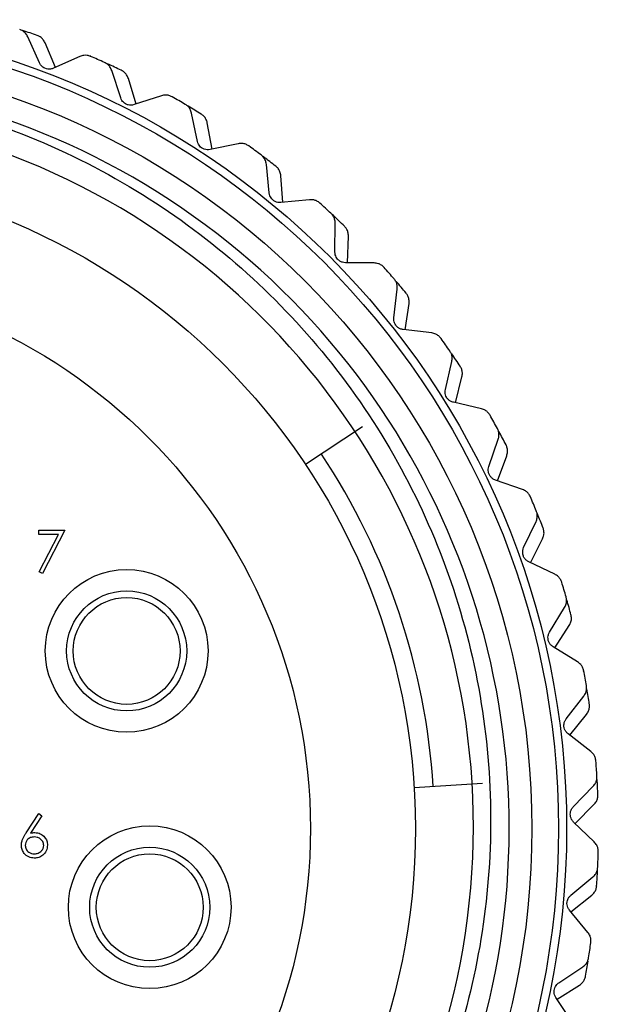
# Model space of a CAD drawing. Units: inches. Extents: x 0.4 to 16.6, y 0.2 to 10.8.
# Drawn here: x 12.2 to 12.9, y 5.4 to 6.5 of the extents above; entities that cross this region are included whole.
import ezdxf

# ---------------------------------------------------------------- set-up
doc = ezdxf.new("R2010")
doc.units = ezdxf.units.IN
doc.header["$MEASUREMENT"] = 0

msp = doc.modelspace()

# ---------------------------------------------------------------- linework, layer by layer
at = {"color": 7, "linetype": 'Continuous', "lineweight": 25}
for p, q in [((12.2662, 6.4615), (12.2531, 6.4905)), ((12.2839, 6.4565), (12.2724, 6.4837)), ((12.3108, 6.4687), (12.2818, 6.4556)), ((12.356, 6.4228), (12.3461, 6.4531)), ((12.373, 6.416), (12.3645, 6.4443)), ((12.4011, 6.4251), (12.3708, 6.4153)), ((12.4307, 6.4136), (12.429, 6.4144)), ((12.441, 6.3747), (12.4344, 6.4059)), ((12.4572, 6.3661), (12.4518, 6.3951)), ((12.4861, 6.3721), (12.455, 6.3656)), ((12.5143, 6.3575), (12.5127, 6.3584)), ((12.5203, 6.3177), (12.5172, 6.3493)), ((12.5355, 6.3073), (12.5333, 6.3367)), ((12.5649, 6.3102), (12.5332, 6.3071)), ((12.5913, 6.2926), (12.5898, 6.2937)), ((12.593, 6.2524), (12.5933, 6.2842)), ((12.607, 6.2404), (12.6079, 6.27)), ((12.6365, 6.2402), (12.6047, 6.2405)), ((12.6582, 6.1796), (12.662, 6.2112)), ((12.6708, 6.1662), (12.675, 6.1955)), ((12.7002, 6.1628), (12.6686, 6.1665)), ((12.7152, 6.1002), (12.7223, 6.1312)), ((12.7263, 6.0856), (12.7335, 6.1142)), ((12.7551, 6.0789), (12.7241, 6.0861)), ((12.6235, 6.0591), (12.5605, 6.0173)), ((12.7632, 6.0152), (12.7737, 6.0452)), ((12.7727, 5.9994), (12.783, 6.027)), ((12.8006, 5.9897), (12.7705, 6.0001)), ((12.8018, 5.9254), (12.8155, 5.9541)), ((12.2653, 5.9447), (12.2942, 5.9447)), ((12.2653, 5.9399), (12.2653, 5.9447)), ((12.2871, 5.9399), (12.2653, 5.9399)), ((12.2659, 5.8986), (12.2871, 5.9399)), ((12.2942, 5.9447), (12.2695, 5.8966)), ((12.8095, 5.9087), (12.8227, 5.9351)), ((12.8362, 5.896), (12.8074, 5.9096)), ((12.2695, 5.8966), (12.2659, 5.8986)), ((12.8304, 5.832), (12.8471, 5.8591)), ((12.8363, 5.8145), (12.8523, 5.8393)), ((12.8614, 5.799), (12.8343, 5.8157)), ((12.8488, 5.736), (12.8683, 5.7611)), ((12.8527, 5.718), (12.8713, 5.7409)), ((12.8761, 5.6999), (12.8509, 5.7194)), ((12.7562, 5.6644), (12.6807, 5.6597)), ((12.8567, 5.6386), (12.8788, 5.6615)), ((12.2514, 5.6098), (12.2654, 5.6312)), ((12.2654, 5.6312), (12.2686, 5.6287)), ((12.8586, 5.6203), (12.8796, 5.6411)), ((12.2686, 5.6287), (12.2563, 5.6097)), ((12.8799, 5.5998), (12.857, 5.6219)), ((12.854, 5.5409), (12.8785, 5.5613)), ((12.854, 5.5225), (12.8771, 5.5409)), ((12.8729, 5.4998), (12.8525, 5.5243)), ((12.8408, 5.4441), (12.8673, 5.4617)), ((12.8387, 5.4258), (12.8637, 5.4416)), ((12.8551, 5.4012), (12.8375, 5.4277))]:
    msp.add_line(p, q, dxfattribs=at)
for centre, radius in [((11.9546, 5.6146), 0.8947), ((11.9546, 5.6146), 0.8858), ((11.9546, 5.6146), 0.8563), ((11.9546, 5.6146), 0.7275), ((11.9546, 5.6146), 0.6113), ((12.3626, 5.8111), 0.09), ((12.3626, 5.8111), 0.0664), ((12.3626, 5.8111), 0.0591), ((12.3881, 5.5276), 0.09), ((12.3881, 5.5276), 0.0664), ((12.3881, 5.5276), 0.0591)]:
    msp.add_circle(centre, radius, dxfattribs=at)
for centre, radius, start, end in [((11.9546, 5.6146), 0.9301, 70.5915, 71.6274), ((11.9546, 5.6146), 0.9301, 65.6485, 66.6844), ((11.9546, 5.6146), 0.9301, 64.3846, 65.4205), ((11.9546, 5.6146), 0.8312, 277.9878, 124.4974), ((11.9546, 5.6146), 0.9301, 59.4416, 60.4775), ((11.9515, 5.6167), 0.7947, 279.9823, 220.4807), ((11.9546, 5.6146), 0.9301, 58.1777, 59.2136), ((11.9546, 5.6146), 0.9301, 53.2347, 54.2706), ((11.9546, 5.6146), 0.9301, 51.9708, 53.0067), ((11.9546, 5.6146), 0.9301, 47.0278, 48.0637), ((11.9546, 5.6146), 0.9301, 45.7639, 46.7998), ((11.9546, 5.6146), 0.9301, 40.8209, 41.8568), ((11.9546, 5.6146), 0.9301, 39.557, 40.5929), ((11.9546, 5.6146), 0.9301, 34.614, 35.6499), ((11.9546, 5.6146), 0.9301, 33.3501, 34.386), ((11.9546, 5.6146), 0.9301, 28.4071, 29.443), ((11.9546, 5.6146), 0.9301, 27.1432, 28.1791), ((11.9546, 5.6146), 0.7485, 3.5577, 33.6077), ((11.9546, 5.6146), 0.9301, 22.2002, 23.2361), ((11.9546, 5.6146), 0.9301, 20.9363, 21.9722), ((11.9546, 5.6146), 0.9301, 15.9933, 17.0292), ((11.9546, 5.6146), 0.9301, 14.7294, 15.7653), ((11.9546, 5.6146), 0.9301, 9.7864, 10.8223), ((11.9546, 5.6146), 0.9301, 8.5225, 9.5584), ((11.9546, 5.6146), 0.9301, 3.5795, 4.6154), ((11.9546, 5.6146), 0.9301, 2.3156, 3.3515), ((11.9546, 5.6146), 0.9301, 357.3726, 358.4085), ((11.9546, 5.6146), 0.9301, 356.1087, 357.1446), ((11.9546, 5.6146), 0.9301, 351.1657, 352.2016), ((11.9546, 5.6146), 0.9301, 349.9018, 350.9377)]:
    msp.add_arc(centre, radius, start, end, dxfattribs=at)
for points, knots in [([(12.2531, 6.4905), (12.2524, 6.4918), (12.2511, 6.4941), (12.2479, 6.4969), (12.2455, 6.498), (12.2443, 6.4985)], [0, 0, 0, 0, 0.398652, 0.712649, 1, 1, 1, 1]), ([(12.2724, 6.4837), (12.2717, 6.485), (12.2705, 6.4873), (12.2673, 6.4903), (12.2649, 6.4913), (12.2637, 6.4919)], [0, 0, 0, 0, 0.3986522, 0.7126492, 1, 1, 1, 1]), ([(12.3228, 6.4688), (12.3215, 6.4692), (12.319, 6.47), (12.3147, 6.47), (12.3123, 6.4692), (12.3108, 6.4687)], [0, 0, 0, 0, 0.296512, 0.591674, 1, 1, 1, 1]), ([(12.2818, 6.4556), (12.2808, 6.4552), (12.2788, 6.4545), (12.2754, 6.4545), (12.2723, 6.4553), (12.2697, 6.4569), (12.2676, 6.4589), (12.2667, 6.4606), (12.2662, 6.4615)], [0, 0, 0, 0, 0.202997, 0.365026, 0.528033, 0.669914, 0.815018, 1, 1, 1, 1]), ([(12.3461, 6.4531), (12.3455, 6.4545), (12.3445, 6.4569), (12.3416, 6.4601), (12.3393, 6.4613), (12.3381, 6.462)], [0, 0, 0, 0, 0.398652, 0.712649, 1, 1, 1, 1]), ([(12.3645, 6.4443), (12.3639, 6.4456), (12.363, 6.4481), (12.3602, 6.4513), (12.3578, 6.4527), (12.3567, 6.4533)], [0, 0, 0, 0, 0.398652, 0.712649, 1, 1, 1, 1]), ([(11.4839, 6.2996), (11.5198, 6.3214), (11.6282, 6.3871), (11.798, 6.4347), (11.976, 6.4435), (12.1145, 6.4266), (12.2492, 6.3862), (12.3736, 6.3245), (12.4856, 6.2428), (12.5823, 6.144), (12.6608, 6.0305), (12.7195, 5.9043), (12.7556, 5.7716), (12.7689, 5.6352), (12.7596, 5.5004), (12.7281, 5.3693), (12.675, 5.2444), (12.6016, 5.13), (12.5092, 5.0287), (12.4022, 4.9451), (12.2816, 4.8809), (12.1338, 4.8297), (12.0228, 4.8229), (11.9577, 4.8189)], [0, 0, 0, 0, 0.041429, 0.125035, 0.170331, 0.216947, 0.262091, 0.30856, 0.35345, 0.398297, 0.444454, 0.489121, 0.535094, 0.579578, 0.623877, 0.667955, 0.712033, 0.757389, 0.801468, 0.84683, 0.890754, 0.935967, 1, 1, 1, 1]), ([(12.4129, 6.424), (12.4117, 6.4245), (12.4094, 6.4256), (12.4051, 6.4261), (12.4026, 6.4255), (12.4011, 6.4251)], [0, 0, 0, 0, 0.296512, 0.591674, 1, 1, 1, 1]), ([(12.3708, 6.4153), (12.3697, 6.415), (12.3677, 6.4145), (12.3643, 6.4149), (12.3614, 6.4161), (12.359, 6.4179), (12.357, 6.4202), (12.3563, 6.4219), (12.356, 6.4228)], [0, 0, 0, 0, 0.202997, 0.365026, 0.528033, 0.669914, 0.815018, 1, 1, 1, 1]), ([(12.4344, 6.4059), (12.434, 6.4073), (12.4333, 6.4098), (12.4308, 6.4133), (12.4286, 6.4148), (12.4275, 6.4155)], [0, 0, 0, 0, 0.398652, 0.712649, 1, 1, 1, 1]), ([(12.4518, 6.3951), (12.4514, 6.3965), (12.4507, 6.399), (12.4483, 6.4026), (12.4461, 6.4041), (12.4451, 6.4049)], [0, 0, 0, 0, 0.398652, 0.712649, 1, 1, 1, 1]), ([(12.455, 6.3656), (12.4538, 6.3654), (12.4518, 6.3652), (12.4485, 6.3659), (12.4456, 6.3674), (12.4434, 6.3694), (12.4418, 6.3719), (12.4413, 6.3737), (12.441, 6.3747)], [0, 0, 0, 0, 0.202997, 0.365026, 0.528033, 0.669914, 0.815018, 1, 1, 1, 1]), ([(12.4978, 6.3697), (12.4966, 6.3703), (12.4944, 6.3717), (12.4902, 6.3726), (12.4876, 6.3723), (12.4861, 6.3721)], [0, 0, 0, 0, 0.296512, 0.591674, 1, 1, 1, 1]), ([(12.5172, 6.3493), (12.5169, 6.3508), (12.5164, 6.3534), (12.5143, 6.3571), (12.5123, 6.3589), (12.5113, 6.3597)], [0, 0, 0, 0, 0.398652, 0.712649, 1, 1, 1, 1]), ([(12.5333, 6.3367), (12.533, 6.3382), (12.5326, 6.3408), (12.5306, 6.3446), (12.5286, 6.3464), (12.5276, 6.3473)], [0, 0, 0, 0, 0.398652, 0.712649, 1, 1, 1, 1]), ([(12.5332, 6.3071), (12.5321, 6.3071), (12.53, 6.307), (12.5268, 6.3081), (12.5242, 6.3099), (12.5222, 6.3122), (12.5208, 6.3148), (12.5205, 6.3166), (12.5203, 6.3177)], [0, 0, 0, 0, 0.202997, 0.365026, 0.528033, 0.669914, 0.815018, 1, 1, 1, 1]), ([(12.5762, 6.3065), (12.5752, 6.3073), (12.5731, 6.3089), (12.569, 6.3103), (12.5664, 6.3102), (12.5649, 6.3102)], [0, 0, 0, 0, 0.296512, 0.591674, 1, 1, 1, 1]), ([(12.5933, 6.2842), (12.5932, 6.2857), (12.593, 6.2883), (12.5913, 6.2922), (12.5895, 6.2942), (12.5886, 6.2952)], [0, 0, 0, 0, 0.3986522, 0.7126492, 1, 1, 1, 1]), ([(12.6079, 6.27), (12.6079, 6.2714), (12.6077, 6.2741), (12.6061, 6.278), (12.6043, 6.28), (12.6035, 6.281)], [0, 0, 0, 0, 0.398652, 0.712649, 1, 1, 1, 1]), ([(12.6047, 6.2405), (12.6036, 6.2406), (12.6015, 6.2407), (12.5984, 6.2422), (12.596, 6.2442), (12.5943, 6.2467), (12.5932, 6.2495), (12.5931, 6.2513), (12.593, 6.2524)], [0, 0, 0, 0, 0.202997, 0.365026, 0.528033, 0.669914, 0.815018, 1, 1, 1, 1]), ([(12.6474, 6.2352), (12.6464, 6.2362), (12.6445, 6.238), (12.6406, 6.2398), (12.638, 6.24), (12.6365, 6.2402)], [0, 0, 0, 0, 0.296512, 0.591674, 1, 1, 1, 1]), ([(12.662, 6.2112), (12.662, 6.2127), (12.6621, 6.2153), (12.6608, 6.2194), (12.6593, 6.2216), (12.6585, 6.2226)], [0, 0, 0, 0, 0.398652, 0.712649, 1, 1, 1, 1]), ([(12.675, 6.1955), (12.6751, 6.1969), (12.6752, 6.1996), (12.674, 6.2037), (12.6725, 6.2059), (12.6717, 6.2069)], [0, 0, 0, 0, 0.398652, 0.712649, 1, 1, 1, 1]), ([(12.6686, 6.1665), (12.6674, 6.1667), (12.6654, 6.1671), (12.6625, 6.1689), (12.6603, 6.1712), (12.6589, 6.1739), (12.6581, 6.1767), (12.6582, 6.1786), (12.6582, 6.1796)], [0, 0, 0, 0, 0.2029974, 0.3650259, 0.5280327, 0.6699142, 0.8150178, 1, 1, 1, 1]), ([(12.7104, 6.1567), (12.7096, 6.1577), (12.7079, 6.1597), (12.7042, 6.1619), (12.7017, 6.1625), (12.7002, 6.1628)], [0, 0, 0, 0, 0.2965117, 0.5916742, 1, 1, 1, 1]), ([(12.7223, 6.1312), (12.7226, 6.1327), (12.7229, 6.1353), (12.7221, 6.1395), (12.7207, 6.1418), (12.7201, 6.1429)], [0, 0, 0, 0, 0.3986522, 0.7126492, 1, 1, 1, 1]), ([(12.7335, 6.1142), (12.7338, 6.1156), (12.7342, 6.1182), (12.7335, 6.1225), (12.7322, 6.1248), (12.7316, 6.1259)], [0, 0, 0, 0, 0.3986522, 0.7126492, 1, 1, 1, 1]), ([(12.7241, 6.0861), (12.723, 6.0864), (12.721, 6.087), (12.7183, 6.0891), (12.7163, 6.0916), (12.7152, 6.0944), (12.7147, 6.0974), (12.715, 6.0992), (12.7152, 6.1002)], [0, 0, 0, 0, 0.2029974, 0.3650259, 0.5280327, 0.6699142, 0.8150178, 1, 1, 1, 1]), ([(12.7646, 6.0718), (12.7639, 6.0729), (12.7624, 6.0751), (12.759, 6.0777), (12.7565, 6.0785), (12.7551, 6.0789)], [0, 0, 0, 0, 0.2965117, 0.5916742, 1, 1, 1, 1]), ([(12.7737, 6.0452), (12.7741, 6.0466), (12.7747, 6.0492), (12.7743, 6.0535), (12.7733, 6.0559), (12.7727, 6.0571)], [0, 0, 0, 0, 0.398652, 0.712649, 1, 1, 1, 1]), ([(12.783, 6.027), (12.7834, 6.0285), (12.7841, 6.031), (12.7838, 6.0353), (12.7828, 6.0378), (12.7823, 6.0389)], [0, 0, 0, 0, 0.398652, 0.712649, 1, 1, 1, 1]), ([(12.7705, 6.0001), (12.7695, 6.0006), (12.7676, 6.0014), (12.7651, 6.0038), (12.7635, 6.0065), (12.7626, 6.0094), (12.7625, 6.0124), (12.763, 6.0142), (12.7632, 6.0152)], [0, 0, 0, 0, 0.202997, 0.365026, 0.528033, 0.669914, 0.815018, 1, 1, 1, 1]), ([(12.8093, 5.9816), (12.8087, 5.9827), (12.8074, 5.9851), (12.8043, 5.988), (12.802, 5.9891), (12.8006, 5.9897)], [0, 0, 0, 0, 0.296512, 0.591674, 1, 1, 1, 1]), ([(12.8155, 5.9541), (12.816, 5.9555), (12.8169, 5.958), (12.817, 5.9623), (12.8162, 5.9648), (12.8158, 5.966)], [0, 0, 0, 0, 0.398652, 0.712649, 1, 1, 1, 1]), ([(12.8227, 5.9351), (12.8233, 5.9364), (12.8243, 5.9389), (12.8244, 5.9432), (12.8237, 5.9457), (12.8233, 5.947)], [0, 0, 0, 0, 0.3986522, 0.7126492, 1, 1, 1, 1]), ([(12.8074, 5.9096), (12.8064, 5.9102), (12.8046, 5.9112), (12.8024, 5.9138), (12.8011, 5.9167), (12.8006, 5.9197), (12.8008, 5.9227), (12.8014, 5.9244), (12.8018, 5.9254)], [0, 0, 0, 0, 0.202997, 0.365026, 0.528033, 0.669914, 0.815018, 1, 1, 1, 1]), ([(12.844, 5.887), (12.8435, 5.8882), (12.8425, 5.8907), (12.8397, 5.8939), (12.8375, 5.8952), (12.8362, 5.896)], [0, 0, 0, 0, 0.296512, 0.591674, 1, 1, 1, 1]), ([(12.8471, 5.8591), (12.8478, 5.8604), (12.849, 5.8627), (12.8495, 5.867), (12.849, 5.8696), (12.8487, 5.8709)], [0, 0, 0, 0, 0.398652, 0.712649, 1, 1, 1, 1]), ([(12.8523, 5.8393), (12.853, 5.8406), (12.8542, 5.843), (12.8549, 5.8472), (12.8544, 5.8498), (12.8542, 5.8511)], [0, 0, 0, 0, 0.398652, 0.712649, 1, 1, 1, 1]), ([(12.8343, 5.8157), (12.8334, 5.8164), (12.8317, 5.8176), (12.8298, 5.8204), (12.8288, 5.8234), (12.8286, 5.8265), (12.8291, 5.8294), (12.83, 5.831), (12.8304, 5.832)], [0, 0, 0, 0, 0.202997, 0.365026, 0.528033, 0.669914, 0.815018, 1, 1, 1, 1]), ([(12.8682, 5.7892), (12.8678, 5.7905), (12.8671, 5.7931), (12.8647, 5.7966), (12.8626, 5.7981), (12.8614, 5.799)], [0, 0, 0, 0, 0.2965117, 0.5916742, 1, 1, 1, 1]), ([(12.8683, 5.7611), (12.8691, 5.7624), (12.8706, 5.7646), (12.8716, 5.7687), (12.8713, 5.7714), (12.8712, 5.7727)], [0, 0, 0, 0, 0.398652, 0.712649, 1, 1, 1, 1]), ([(12.8713, 5.7409), (12.8722, 5.7422), (12.8736, 5.7443), (12.8747, 5.7485), (12.8746, 5.7512), (12.8745, 5.7524)], [0, 0, 0, 0, 0.3986522, 0.7126492, 1, 1, 1, 1]), ([(12.8509, 5.7194), (12.8501, 5.7202), (12.8485, 5.7216), (12.8469, 5.7246), (12.8462, 5.7277), (12.8464, 5.7307), (12.8472, 5.7336), (12.8482, 5.7351), (12.8488, 5.736)], [0, 0, 0, 0, 0.2029974, 0.3650259, 0.5280327, 0.6699142, 0.8150178, 1, 1, 1, 1]), ([(12.8817, 5.6894), (12.8815, 5.6907), (12.8811, 5.6934), (12.8791, 5.6971), (12.8772, 5.6989), (12.8761, 5.6999)], [0, 0, 0, 0, 0.2965117, 0.5916742, 1, 1, 1, 1]), ([(12.8788, 5.6615), (12.8797, 5.6626), (12.8814, 5.6647), (12.8829, 5.6687), (12.8829, 5.6714), (12.8829, 5.6727)], [0, 0, 0, 0, 0.398652, 0.712649, 1, 1, 1, 1]), ([(12.8796, 5.6411), (12.8806, 5.6422), (12.8823, 5.6442), (12.8838, 5.6482), (12.8839, 5.6509), (12.884, 5.6522)], [0, 0, 0, 0, 0.398652, 0.712649, 1, 1, 1, 1]), ([(12.857, 5.6219), (12.8562, 5.6228), (12.8549, 5.6243), (12.8536, 5.6275), (12.8532, 5.6306), (12.8537, 5.6336), (12.8548, 5.6364), (12.856, 5.6378), (12.8567, 5.6386)], [0, 0, 0, 0, 0.202997, 0.365026, 0.528033, 0.669914, 0.815018, 1, 1, 1, 1]), ([(12.2462, 5.5962), (12.2463, 5.5979), (12.2466, 5.6006), (12.2481, 5.6042), (12.2496, 5.6071), (12.2508, 5.6089), (12.2514, 5.6098)], [0, 0, 0, 0, 0.339374, 0.559486, 0.779731, 1, 1, 1, 1]), ([(12.2563, 5.6097), (12.2572, 5.6099), (12.2588, 5.6101), (12.2604, 5.6102), (12.2611, 5.6102)], [0, 0, 0, 0, 0.55991, 1, 1, 1, 1]), ([(12.2611, 5.6102), (12.2632, 5.6099), (12.2673, 5.6095), (12.2718, 5.6057), (12.2746, 5.6011), (12.2749, 5.5979), (12.275, 5.5963)], [0, 0, 0, 0, 0.279638, 0.559326, 0.779527, 1, 1, 1, 1]), ([(12.2602, 5.6054), (12.2588, 5.6052), (12.256, 5.605), (12.2527, 5.6025), (12.2507, 5.5994), (12.2505, 5.5972), (12.2504, 5.596)], [0, 0, 0, 0, 0.2801275, 0.5595148, 0.7797192, 1, 1, 1, 1]), ([(12.2708, 5.596), (12.2706, 5.5975), (12.2702, 5.6004), (12.2671, 5.6034), (12.2637, 5.6051), (12.2614, 5.6053), (12.2602, 5.6054)], [0, 0, 0, 0, 0.278754, 0.558605, 0.779147, 1, 1, 1, 1]), ([(12.8844, 5.5888), (12.8843, 5.5901), (12.8842, 5.5927), (12.8826, 5.5967), (12.8809, 5.5987), (12.8799, 5.5998)], [0, 0, 0, 0, 0.296512, 0.591674, 1, 1, 1, 1]), ([(12.2604, 5.5819), (12.2583, 5.5822), (12.2541, 5.5827), (12.2493, 5.5865), (12.2467, 5.5913), (12.2463, 5.5946), (12.2462, 5.5962)], [0, 0, 0, 0, 0.27967, 0.559085, 0.779558, 1, 1, 1, 1]), ([(12.2504, 5.596), (12.2506, 5.5946), (12.251, 5.5917), (12.2539, 5.5887), (12.2572, 5.587), (12.2595, 5.5868), (12.2606, 5.5867)], [0, 0, 0, 0, 0.279059, 0.55882, 0.779303, 1, 1, 1, 1]), ([(12.275, 5.5963), (12.2748, 5.5941), (12.2743, 5.5899), (12.2703, 5.5851), (12.2654, 5.5824), (12.2621, 5.5821), (12.2604, 5.5819)], [0, 0, 0, 0, 0.2796308, 0.5589603, 0.7794783, 1, 1, 1, 1]), ([(12.2606, 5.5867), (12.262, 5.5869), (12.2649, 5.5872), (12.2683, 5.5896), (12.2705, 5.5926), (12.2707, 5.5949), (12.2708, 5.596)], [0, 0, 0, 0, 0.280018, 0.559853, 0.779987, 1, 1, 1, 1]), ([(12.8785, 5.5613), (12.8795, 5.5623), (12.8814, 5.5642), (12.8833, 5.568), (12.8836, 5.5707), (12.8838, 5.572)], [0, 0, 0, 0, 0.3986522, 0.7126492, 1, 1, 1, 1]), ([(12.8771, 5.5409), (12.8781, 5.5419), (12.8801, 5.5437), (12.882, 5.5476), (12.8824, 5.5502), (12.8826, 5.5515)], [0, 0, 0, 0, 0.3986522, 0.7126492, 1, 1, 1, 1]), ([(12.8525, 5.5243), (12.8518, 5.5252), (12.8506, 5.5269), (12.8497, 5.5302), (12.8497, 5.5334), (12.8505, 5.5363), (12.8519, 5.5389), (12.8533, 5.5402), (12.854, 5.5409)], [0, 0, 0, 0, 0.2029974, 0.3650259, 0.5280327, 0.6699142, 0.8150178, 1, 1, 1, 1]), ([(12.8761, 5.4884), (12.8762, 5.4897), (12.8764, 5.4924), (12.8752, 5.4965), (12.8737, 5.4986), (12.8729, 5.4998)], [0, 0, 0, 0, 0.2965117, 0.5916742, 1, 1, 1, 1]), ([(12.8673, 5.4617), (12.8684, 5.4626), (12.8705, 5.4643), (12.8728, 5.4679), (12.8734, 5.4705), (12.8737, 5.4718)], [0, 0, 0, 0, 0.398652, 0.712649, 1, 1, 1, 1]), ([(12.8637, 5.4416), (12.8649, 5.4425), (12.867, 5.4441), (12.8693, 5.4477), (12.87, 5.4503), (12.8703, 5.4515)], [0, 0, 0, 0, 0.398652, 0.712649, 1, 1, 1, 1]), ([(12.8375, 5.4277), (12.8369, 5.4287), (12.8359, 5.4305), (12.8354, 5.4339), (12.8357, 5.4371), (12.8368, 5.4399), (12.8385, 5.4424), (12.8399, 5.4435), (12.8408, 5.4441)], [0, 0, 0, 0, 0.202997, 0.365026, 0.528033, 0.669914, 0.815018, 1, 1, 1, 1])]:
    msp.add_open_spline(points, degree=3, knots=knots, dxfattribs=at)

doc.saveas('drawing.dxf')
